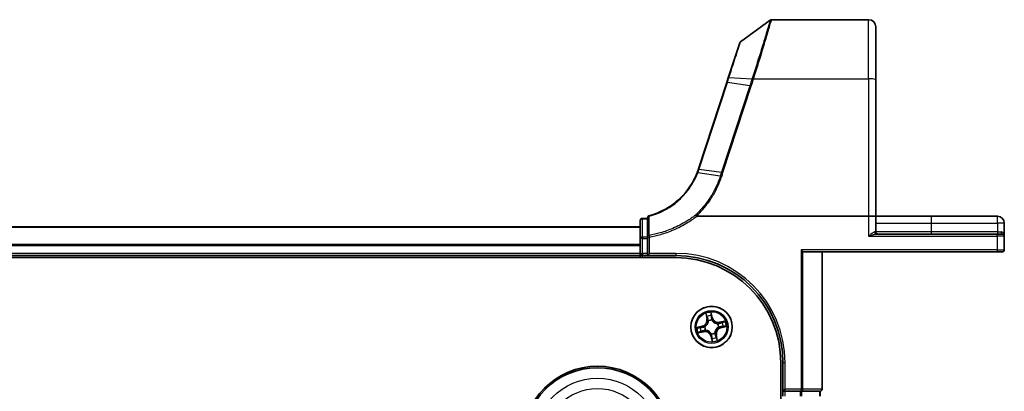
# Model space of a CAD drawing. Units: millimetres. Extents: x 7 to 9256, y 4 to 1830.
# Drawn here: x 1275 to 1413, y 519 to 571 of the extents above; entities that cross this region are included whole.
import ezdxf

# ---------------------------------------------------------------- set-up
doc = ezdxf.new("R2010")
doc.units = ezdxf.units.MM
doc.header["$LTSCALE"] = 0.5
doc.layers.add('Visible (ISO)', color=7, linetype='Continuous', lineweight=35)
doc.layers.add('Visible Narrow (ISO)', color=7, linetype='Continuous', lineweight=25)

msp = doc.modelspace()

# ---------------------------------------------------------------- linework, layer by layer
at = {"layer": 'Visible (ISO)'}
for p, q in [((1376.22126, 567.8563), (1380.39013, 570.87839)), ((1380.56621, 570.9355), (1394.16891, 570.9355)), ((1395.16891, 569.9355), (1395.16891, 562.49833)), ((1376.11222, 567.70672), (1374.50725, 562.80265)), ((1374.50725, 562.80265), (1374.2887, 562.13485)), ((1374.2887, 562.13485), (1370.33282, 550.04746)), ((1395.16891, 543.4355), (1395.16891, 562.49833)), ((1370.09142, 543.4355), (1394.16891, 543.4355)), ((1394.16891, 543.4355), (1395.16891, 543.4355)), ((1395.16891, 541.2355), (1395.16891, 543.4355)), ((1402.91891, 543.4355), (1395.16891, 543.4355)), ((1412.21891, 543.4355), (1402.91891, 543.4355)), ((1362.16891, 542.8355), (1362.16891, 540.29896)), ((1363.16891, 543.1355), (1362.46891, 543.1355)), ((1363.16891, 543.20194), (1363.16891, 540.52141)), ((1413.16891, 540.6355), (1413.16891, 542.4855)), ((1362.16891, 541.9355), (982.16891, 541.9355)), ((1412.16891, 540.9355), (1395.26436, 540.9355)), ((1412.16891, 540.9355), (1412.86891, 540.9355)), ((1362.16891, 540.29896), (1362.16891, 538.2355)), ((1363.16891, 540.52141), (1363.16891, 540.29896)), ((1363.16891, 538.2355), (1363.16891, 540.29896)), ((1413.16891, 538.7355), (1413.16891, 540.6355)), ((982.16891, 537.9355), (1362.16891, 537.9355)), ((1362.16891, 538.2355), (1362.16891, 537.9355)), ((1362.16891, 537.9355), (1362.16891, 537.6355)), ((1362.46891, 537.9355), (1363.16891, 537.9355)), ((1363.16891, 537.9355), (1363.46891, 538.2355)), ((1363.16891, 538.2355), (1363.16891, 537.9355)), ((1363.16891, 537.9355), (1367.16891, 537.9355)), ((1384.95877, 538.50675), (1384.73002, 538.7355)), ((1385.12346, 538.4355), (1412.16891, 538.4355)), ((1387.66891, 519.2355), (1387.66891, 538.4355)), ((1412.86891, 538.4355), (1412.16891, 538.4355)), ((977.16891, 537.6355), (1367.16891, 537.6355)), ((1381.86891, 522.9355), (1381.86891, 132.9355)), ((1382.16891, 522.9355), (1382.16891, 518.9355)), ((1382.16891, 518.9355), (1382.46891, 519.2355)), ((1382.16891, 518.9355), (1382.46891, 518.9355)), ((1382.16891, 518.9355), (1382.16891, 518.2355)), ((1384.59113, 518.9355), (1382.46891, 518.9355)), ((1384.59113, 518.9355), (1384.73002, 518.9355)), ((1384.73002, 518.9355), (1384.81988, 518.9355)), ((1387.29766, 518.9355), (1384.81988, 518.9355)), ((1387.29766, 518.9355), (1387.36891, 518.9355)), ((1387.36891, 518.2355), (1387.36891, 518.9355))]:
    msp.add_line(p, q, dxfattribs=at)
for centre, radius in [((1372.16891, 527.9355), 2.9), ((1356.16891, 511.9355), 10.5), ((1356.16891, 511.9355), 10.3)]:
    msp.add_circle(centre, radius, dxfattribs=at)
for centre, radius, start, end in [((1380.56621, 570.6355), 0.3, 90, 125.9390699), ((1394.16891, 569.9355), 1, 0, 90), ((1376.39734, 567.6134), 0.3, 125.9390699, 161.8781398), ((1360.82885, 553.15785), 10, 341.7682167, 341.8781398), ((1363.46891, 543.20194), 0.3, 104.8515883, 180), ((1412.21891, 542.4855), 0.95, 0, 90), ((1362.46891, 542.8355), 0.3, 90, 180), ((1395.46891, 541.2355), 0.3, 180, 270), ((1412.86891, 540.6355), 0.3, 0, 90), ((1362.46891, 538.2355), 0.3, 180, 270), ((1367.16891, 522.9355), 15, 0, 90), ((1412.86891, 538.7355), 0.3, 270, 0), ((1367.16891, 522.9355), 14.7, 0, 90), ((1387.36891, 519.2355), 0.3, 270, 0)]:
    msp.add_arc(centre, radius, start, end, dxfattribs=at)
msp.add_ellipse((1385.12346, 538.7355), major_axis=(0, 0.3), ratio=0.848484848, start_param=2.437978871, end_param=3.141592654, dxfattribs=at)
for points, knots in [([(1370.14378, 549.52026), (1369.79301, 548.62203), (1369.31106, 547.77374), (1368.31393, 546.49438), (1367.86028, 546.01715), (1367.36355, 545.58833), (1366.8781, 545.16924), (1366.35147, 544.79637), (1365.04117, 544.04705), (1364.23164, 543.71457), (1363.39202, 543.49192)], [0.0000048557, 0.0000048557, 0.0000048557, 0.0000048557, 0.3019543477, 0.3019543477, 0.5061329562, 0.5061329562, 0.5061329562, 0.7056758219, 0.7056758219, 0.9743996409, 0.9743996409, 0.9743996409, 0.9743996409]), ([(1370.32684, 550.02923), (1370.29864, 549.94364), (1370.26929, 549.85842), (1370.20827, 549.68874), (1370.17659, 549.60428), (1370.14378, 549.52026)], [0, 0, 0, 0, 0.02822662229, 0.02822662229, 0.05647258018, 0.05647258018, 0.05647258018, 0.05647258018]), ([(1369.92008, 543.58924), (1369.92023, 543.58908), (1369.92039, 543.58892), (1369.93712, 543.57171), (1369.95649, 543.55096), (1369.99914, 543.50381), (1370.02212, 543.47774), (1370.04555, 543.45054)], [-0.00010071786, -0.00010071786, -0.00010071786, -0.00010071786, 0, 0, 0.01077443272, 0.01077443272, 0.02164164058, 0.02164164058, 0.02164164058, 0.02164164058]), ([(1370.09142, 543.4355), (1370.08225, 543.4355), (1370.07238, 543.43638), (1370.05848, 543.4409), (1370.05355, 543.44331), (1370.04799, 543.44793), (1370.04671, 543.44919), (1370.04555, 543.45054)], [0, 0, 0, 0, 0.002752157087, 0.002752157087, 0.004382901799, 0.004382901799, 0.004930362517, 0.004930362517, 0.004930362517, 0.004930362517])]:
    msp.add_open_spline(points, degree=3, knots=knots, dxfattribs=at)
at = {"layer": 'Visible Narrow (ISO)'}
for p, q in [((1394.16891, 562.67198), (1394.16891, 570.9355)), ((1374.6001, 562.82706), (1377.84305, 562.67596)), ((1370.42157, 550.0543), (1374.37744, 562.14168)), ((1377.52278, 561.68699), (1373.56077, 549.58083)), ((1373.75714, 549.53277), (1377.71916, 561.63893)), ((1377.52278, 561.68699), (1374.37744, 562.14168)), ((1378.05483, 562.67198), (1394.16891, 562.67198)), ((1394.16891, 562.67198), (1394.16891, 543.4355)), ((1373.39122, 549.06252), (1370.23096, 549.52183)), ((1370.4154, 550.03552), (1373.56077, 549.58083)), ((1394.16891, 543.4355), (1394.16891, 540.6355)), ((1402.91891, 543.4355), (1402.91891, 542.4855)), ((1412.21891, 542.4855), (1412.21891, 543.4355)), ((1362.46891, 543.1355), (1362.46891, 543.06172)), ((1362.46891, 540.52518), (1362.46891, 543.06172)), ((1362.46891, 543.06172), (1363.16891, 543.06172)), ((1395.16891, 542.4855), (1402.91891, 542.4855)), ((1402.91891, 542.4855), (1402.91891, 541.2355)), ((1402.91891, 542.4855), (1412.21891, 542.4855)), ((1412.21891, 542.4855), (1412.21891, 541.2355)), ((1413.16891, 542.4855), (1412.21891, 542.4855)), ((982.16891, 541.88914), (1362.16891, 541.88914)), ((1363.42899, 540.74746), (1363.46891, 540.52141)), ((1395.01156, 541.2355), (1395.16891, 541.2355)), ((1402.91891, 541.2355), (1395.16891, 541.2355)), ((1402.91891, 541.2355), (1402.91891, 540.9355)), ((1412.21891, 541.2355), (1402.91891, 541.2355)), ((1412.16891, 540.6355), (1412.16891, 540.9355)), ((1412.21891, 541.2355), (1412.21891, 540.9355)), ((1412.21891, 541.2355), (1412.71291, 541.2355)), ((1362.16891, 539.49547), (982.16891, 539.49547)), ((982.16891, 539.34183), (1362.16891, 539.34183)), ((1362.46891, 540.29896), (1362.16891, 540.29896)), ((1362.46891, 540.52518), (1362.46891, 540.29896)), ((1363.16891, 540.52518), (1362.46891, 540.52518)), ((1362.46891, 538.2355), (1362.46891, 540.29896)), ((1362.46891, 540.29896), (1363.16891, 540.29896)), ((1363.16891, 540.52141), (1363.46891, 540.52141)), ((1363.46891, 538.2355), (1363.46891, 540.52141)), ((1394.16891, 540.6355), (1412.16891, 540.6355)), ((1412.16891, 540.6355), (1412.16891, 538.7355)), ((1413.16891, 540.6355), (1412.16891, 540.6355)), ((1362.16891, 538.2355), (982.16891, 538.2355)), ((1362.16891, 538.2355), (1362.46891, 538.2355)), ((1362.46891, 538.2355), (1362.46891, 537.9355)), ((1363.16891, 538.2355), (1362.46891, 538.2355)), ((1362.46891, 537.6355), (1362.46891, 537.9355)), ((1367.16891, 538.2355), (1363.46891, 538.2355)), ((1367.16891, 538.2355), (1367.16891, 537.9355)), ((1384.73002, 538.7355), (1384.73002, 519.2355)), ((1412.16891, 538.7355), (1384.73002, 538.7355)), ((1384.95877, 519.2355), (1384.95877, 538.50675)), ((1387.59766, 538.4355), (1387.59766, 519.2355)), ((1412.16891, 538.7355), (1412.16891, 538.4355)), ((1412.16891, 538.7355), (1413.16891, 538.7355)), ((1371.33921, 529.82109), (1371.49898, 529.05799)), ((1372.28692, 529.23737), (1372.10062, 529.99443)), ((1372.12143, 529.7014), (1372.23855, 529.22547)), ((1371.54773, 529.0682), (1371.44729, 529.54793)), ((1371.54773, 529.0682), (1371.49898, 529.05799)), ((1371.54773, 529.0682), (1371.61883, 529.08309)), ((1371.73043, 528.77542), (1371.72056, 528.79431)), ((1372.23855, 529.22547), (1372.16802, 529.20811)), ((1372.20131, 528.90376), (1372.2006, 528.88245)), ((1372.23855, 529.22547), (1372.28692, 529.23737)), ((1373.00883, 528.37398), (1373.02772, 528.38385)), ((1374.0545, 528.7652), (1373.2914, 528.60543)), ((1373.30161, 528.55668), (1373.2914, 528.60543)), ((1373.30161, 528.55668), (1373.78134, 528.65712)), ((1373.30161, 528.55668), (1373.3165, 528.48558)), ((1370.86704, 528.05351), (1370.10998, 527.86721)), ((1370.28332, 527.1058), (1371.04642, 527.26557)), ((1370.40301, 527.88802), (1370.87894, 528.00514)), ((1371.03621, 527.31432), (1370.55648, 527.21388)), ((1370.87894, 528.00514), (1370.86704, 528.05351)), ((1370.87894, 528.00514), (1370.8963, 527.93461)), ((1371.03621, 527.31432), (1371.02132, 527.38542)), ((1371.03621, 527.31432), (1371.04642, 527.26557)), ((1371.20065, 527.9679), (1371.22196, 527.96719)), ((1371.329, 527.49702), (1371.3101, 527.48715)), ((1372.13651, 526.96724), (1372.13722, 526.98855)), ((1372.60739, 527.09559), (1372.61726, 527.07669)), ((1373.13717, 527.9031), (1373.11586, 527.90381)), ((1373.45888, 527.86586), (1373.44152, 527.9364)), ((1373.93481, 527.98298), (1373.45888, 527.86586)), ((1373.45888, 527.86586), (1373.47078, 527.81749)), ((1373.47078, 527.81749), (1374.22784, 528.00379)), ((1372.09927, 526.64553), (1372.0509, 526.63363)), ((1372.0509, 526.63363), (1372.2372, 525.87657)), ((1372.09927, 526.64553), (1372.1698, 526.66289)), ((1372.21639, 526.1696), (1372.09927, 526.64553)), ((1372.79009, 526.8028), (1372.71899, 526.78791)), ((1372.79009, 526.8028), (1372.83884, 526.81301)), ((1372.79009, 526.8028), (1372.89053, 526.32307)), ((1372.99861, 526.04991), (1372.83884, 526.81301)), ((1382.46891, 522.9355), (1382.16891, 522.9355)), ((1382.46891, 519.2355), (1382.46891, 522.9355)), ((1384.73002, 519.2355), (1382.46891, 519.2355)), ((1382.46891, 518.2355), (1382.46891, 518.9355)), ((1384.59113, 518.9355), (1384.59113, 518.2355)), ((1384.95877, 519.2355), (1384.73002, 519.2355)), ((1384.73002, 518.9355), (1384.73002, 519.2355)), ((1384.81988, 518.2355), (1384.81988, 518.9355)), ((1387.59766, 519.2355), (1384.95877, 519.2355)), ((1387.29766, 518.9355), (1387.29766, 518.2355)), ((1387.59766, 519.2355), (1387.66891, 519.2355))]:
    msp.add_line(p, q, dxfattribs=at)
for centre, radius in [((1372.16891, 527.9355), 2.86769), ((1372.16891, 527.9355), 2.30915), ((1372.16891, 527.9355), 2.14146), ((1356.16891, 511.9355), 8.82069), ((1356.16891, 511.9355), 7.38395)]:
    msp.add_circle(centre, radius, dxfattribs=at)
for centre, radius, start, end in [((1360.63248, 553.258), 10.3, 341.7682167, 341.8781398), ((1367.16891, 522.9355), 15.3, 0, 90), ((1372.16891, 527.9355), 2.06006, 91.8997513, 113.7505879), ((1370.66292, 528.88295), 0.85418, 283.8251696, 11.8251696), ((1370.66292, 528.88295), 0.90399, 283.8251696, 11.8251696), ((1372.16891, 527.9355), 1.61218, 92.5176487, 113.1326904), ((1372.16891, 527.9355), 0.9688, 88.0832136, 117.5671255), ((1372.16891, 527.9355), 0.94748, 88.0832136, 117.5671255), ((1373.11636, 529.44149), 0.90399, 193.8251696, 281.8251696), ((1373.11636, 529.44149), 0.85418, 193.8251696, 281.8251696), ((1372.16891, 527.9355), 0.94748, 358.0832136, 27.5671255), ((1372.16891, 527.9355), 0.9688, 358.0832136, 27.5671255), ((1372.16891, 527.9355), 1.61218, 2.5176487, 23.1326904), ((1372.16891, 527.9355), 2.06006, 1.8997513, 23.7505879), ((1372.16891, 527.9355), 2.06006, 181.8997513, 203.7505879), ((1372.16891, 527.9355), 1.61218, 182.5176487, 203.1326904), ((1371.22146, 526.42951), 0.90399, 13.8251696, 101.8251696), ((1371.22146, 526.42951), 0.85418, 13.8251696, 101.8251696), ((1372.16891, 527.9355), 0.9688, 178.0832136, 207.5671255), ((1372.16891, 527.9355), 0.94748, 178.0832136, 207.5671255), ((1372.16891, 527.9355), 0.9688, 268.0832136, 297.5671255), ((1372.16891, 527.9355), 0.94748, 268.0832136, 297.5671255), ((1373.6749, 526.98805), 0.90399, 103.8251696, 191.8251696), ((1373.6749, 526.98805), 0.85418, 103.8251696, 191.8251696), ((1372.16891, 527.9355), 2.06006, 271.8997513, 293.7505879), ((1372.16891, 527.9355), 1.61218, 272.5176487, 293.1326904)]:
    msp.add_arc(centre, radius, start, end, dxfattribs=at)
for centre, major_axis, ratio, start_param, end_param in [((1374.79237, 562.70934), (-0.28512, 0.09331), 0.254459984, 5.532425585, 6.283185307), ((1378.05483, 562.61989), (0.28518, -0.09311), 0.165313027, 1.624717467, 2.388911289), ((1374.57382, 562.04154), (-0.28512, 0.09331), 0.165275979, 5.524805974, 6.283185307), ((1377.71916, 561.58684), (-0.28512, 0.09331), 0.165275979, 4.766426642, 5.524805974), ((1378.0408, 562.5766), (-0.28557, 0.09191), 0.16553164, 4.765616781, 5.529144972), ((1394.16891, 562.49833), (1, 0), 0.173648178, 0, 1.570796327), ((1370.61178, 549.93538), (-0.28494, 0.09386), 0.16330492, 5.525121169, 6.283185307), ((1370.61794, 549.95415), (-0.28512, 0.09331), 0.165275979, 5.524805974, 6.283185307), ((1373.75714, 549.48068), (-0.28512, 0.09331), 0.165275979, 4.766426642, 5.524805974), ((1363.46891, 543.20194), (-0.3, 0), 0.757126897, 4.879868832, 6.283185307), ((1363.46891, 543.20194), (-0.07689, 0.28998), 0.046863729, 5.582376878, 6.283185307), ((1362.46891, 542.8355), (-0.3, 0), 0.754081596, 4.71238898, 6.283185307), ((1363.46891, 540.52141), (-0.3, 0), 0.760258117, 4.845868289, 6.283185307), ((1395.26436, 541.2355), (0, -0.3), 0.842650088, 4.71238898, 6.283185307), ((1412.86891, 541.2355), (0, -0.3), 0.52, 4.71238898, 6.283185307), ((1362.46891, 540.29896), (-0.3, 0), 0.754081596, 4.71238898, 6.283185307), ((1372.07307, 529.6895), (0.04916, 0.00914), 0.548506655, 0.104424734, 1.499606902), ((1371.49604, 529.55814), (-0.04827, -0.01304), 0.548506655, 4.783578405, 6.178760573), ((1371.55314, 529.37686), (-0.04637, -0.01871), 0.895740182, 4.730442692, 6.085865813), ((1371.66758, 529.09329), (-0.04637, -0.01871), 0.895720538, 4.734837657, 6.085883608), ((1371.74129, 528.75461), (-0.04996, -0.00209), 0.876846415, 5.103283132, 6.100893958), ((1371.74129, 528.75461), (-0.04984, 0.00395), 0.410701226, 4.964497834, 6.187449516), ((1372.10006, 529.50137), (0.0499, 0.0032), 0.895740182, 0.197319494, 1.552742616), ((1372.11965, 529.19621), (0.0499, 0.0032), 0.895720538, 0.197301699, 1.54834765), ((1372.19982, 528.85899), (0.04322, 0.02514), 0.410701227, 0.095735791, 1.318687473), ((1372.19982, 528.85899), (0.04594, 0.01974), 0.876846413, 0.18229136, 1.179902186), ((1372.98802, 528.36312), (-0.00209, 0.04996), 0.876846415, 5.103283132, 6.100893958), ((1372.98802, 528.36312), (0.00395, 0.04984), 0.410701226, 4.964497834, 6.187449516), ((1373.3267, 528.43683), (-0.01871, 0.04637), 0.895720538, 4.734837657, 6.085883608), ((1373.61027, 528.55127), (-0.01871, 0.04637), 0.895740182, 4.730442692, 6.085865813), ((1373.79155, 528.60837), (-0.01304, 0.04827), 0.548506655, 4.783578405, 6.178760573), ((1370.41491, 527.83966), (-0.00914, 0.04916), 0.548506655, 0.104424734, 1.499606902), ((1370.54627, 527.26263), (0.01304, -0.04827), 0.548506655, 4.783578405, 6.178760573), ((1370.60304, 527.86665), (-0.0032, 0.0499), 0.895740182, 0.197319494, 1.552742616), ((1370.72755, 527.31973), (0.01871, -0.04637), 0.895740182, 4.730442692, 6.085865813), ((1370.9082, 527.88624), (-0.0032, 0.0499), 0.895720538, 0.197301699, 1.54834765), ((1371.01112, 527.43417), (0.01871, -0.04637), 0.895720538, 4.734837657, 6.085883608), ((1371.24542, 527.96641), (-0.01974, 0.04594), 0.876846413, 0.18229136, 1.179902186), ((1371.24542, 527.96641), (-0.02514, 0.04322), 0.410701227, 0.095735791, 1.318687473), ((1371.3498, 527.50788), (0.00209, -0.04996), 0.876846415, 5.103283132, 6.100893958), ((1371.3498, 527.50788), (-0.00395, -0.04984), 0.410701226, 4.964497834, 6.187449516), ((1372.138, 527.01201), (-0.04322, -0.02514), 0.410701227, 0.095735791, 1.318687473), ((1372.138, 527.01201), (-0.04594, -0.01974), 0.876846413, 0.18229136, 1.179902186), ((1372.59653, 527.11639), (0.04984, -0.00395), 0.410701226, 4.964497834, 6.187449516), ((1372.59653, 527.11639), (0.04996, 0.00209), 0.876846415, 5.103283132, 6.100893958), ((1373.0924, 527.90459), (0.02514, -0.04322), 0.410701227, 0.095735791, 1.318687473), ((1373.0924, 527.90459), (0.01974, -0.04594), 0.876846413, 0.18229136, 1.179902186), ((1373.42962, 527.98476), (0.0032, -0.0499), 0.895720538, 0.197301699, 1.54834765), ((1373.73478, 528.00435), (0.0032, -0.0499), 0.895740182, 0.197319494, 1.552742616), ((1373.92291, 528.03134), (0.00914, -0.04916), 0.548506655, 0.104424734, 1.499606902), ((1372.21817, 526.67479), (-0.0499, -0.0032), 0.895720538, 0.197301699, 1.54834765), ((1372.23776, 526.36963), (-0.0499, -0.0032), 0.895740182, 0.197319494, 1.552742616), ((1372.26475, 526.1815), (-0.04916, -0.00914), 0.548506655, 0.104424734, 1.499606902), ((1372.67024, 526.77771), (0.04637, 0.01871), 0.895720538, 4.734837657, 6.085883608), ((1372.78468, 526.49414), (0.04637, 0.01871), 0.895740182, 4.730442692, 6.085865813), ((1372.84178, 526.31286), (0.04827, 0.01304), 0.548506655, 4.783578405, 6.178760573), ((1384.73002, 519.2355), (0, -0.3), 0.762509135, 0, 1.570796327), ((1387.36891, 519.2355), (0, -0.3), 0.762509135, 0, 1.570796327)]:
    msp.add_ellipse(centre, major_axis=major_axis, ratio=ratio, start_param=start_param, end_param=end_param, dxfattribs=at)
for points, knots in [([(1380.39013, 570.87839), (1380.39013, 570.87839), (1380.34935, 570.74139), (1380.14191, 570.0485), (1379.9137, 569.28821), (1379.31999, 567.34713), (1378.96385, 566.19634), (1378.34171, 564.22807), (1378.10312, 563.48096), (1377.85721, 562.72007)], [-1.383397457, -1.383397457, -1.383397457, -1.383397457, -1.104721422, -1.104721422, -0.658839765, -0.658839765, -0.238924673, -0.238924673, 0, 0, 0, 0]), ([(1378.05483, 562.67198), (1378.29861, 563.44174), (1378.53517, 564.19798), (1379.15208, 566.19098), (1379.50526, 567.35697), (1380.09394, 569.32391), (1380.32017, 570.09446), (1380.52579, 570.79666), (1380.56621, 570.9355), (1380.56621, 570.9355)], [0, 0, 0, 0, 0.238924673, 0.238924673, 0.658839765, 0.658839765, 1.104721422, 1.104721422, 1.383397457, 1.383397457, 1.383397457, 1.383397457]), ([(1374.6001, 562.82706), (1374.92563, 563.83679), (1375.23272, 564.78925), (1375.68845, 566.20297), (1375.857, 566.7259), (1376.07687, 567.40815), (1376.14617, 567.62324), (1376.20901, 567.81827), (1376.22126, 567.8563), (1376.22126, 567.8563)], [-0.8781738245, -0.8781738245, -0.8781738245, -0.8781738245, -0.5573925346, -0.5573925346, -0.3096625192, -0.3096625192, -0.1191009689, -0.1191009689, 0, 0, 0, 0]), ([(1374.37744, 562.14168), (1374.4152, 562.25706), (1374.45269, 562.37203), (1374.52694, 562.60057), (1374.5637, 562.71416), (1374.6001, 562.82706)], [-0.0718933136, -0.0718933136, -0.0718933136, -0.0718933136, -0.03590405044, -0.03590405044, 0, 0, 0, 0]), ([(1377.85721, 562.72007), (1377.85483, 562.71273), (1377.85247, 562.70538), (1377.84775, 562.69067), (1377.8454, 562.68332), (1377.84305, 562.67596)], [-0.004614373462, -0.004614373462, -0.004614373462, -0.004614373462, -0.002307187016, -0.002307187016, -0.00000000057, -0.00000000057, -0.00000000057, -0.00000000057]), ([(1377.84305, 562.67596), (1377.79024, 562.51074), (1377.73701, 562.34557), (1377.63019, 562.01591), (1377.5766, 561.85142), (1377.52278, 561.68699)], [-0.105523944, -0.105523944, -0.105523944, -0.105523944, -0.052662927, -0.052662927, 0, 0, 0, 0]), ([(1377.71916, 561.63893), (1377.77301, 561.80348), (1377.82673, 561.96806), (1377.934, 562.29796), (1377.98756, 562.46328), (1378.0408, 562.62869)], [0, 0, 0, 0, 0.052662927, 0.052662927, 0.105523944, 0.105523944, 0.105523944, 0.105523944]), ([(1378.0408, 562.62869), (1378.04312, 562.63591), (1378.04545, 562.64313), (1378.05013, 562.65756), (1378.05248, 562.66477), (1378.05483, 562.67198)], [0.00000000057, 0.00000000057, 0.00000000057, 0.00000000057, 0.002307187016, 0.002307187016, 0.004614373462, 0.004614373462, 0.004614373462, 0.004614373462]), ([(1363.4189, 543.4259), (1364.26722, 543.65131), (1365.08495, 543.98789), (1366.40801, 544.74619), (1366.93961, 545.12348), (1367.42943, 545.5474), (1367.93063, 545.98117), (1368.38814, 546.4638), (1369.3932, 547.75724), (1369.87841, 548.61453), (1370.23097, 549.52183)], [-0.9743996405, -0.9743996405, -0.9743996405, -0.9743996405, -0.7056758219, -0.7056758219, -0.5061329562, -0.5061329562, -0.5061329562, -0.3019543477, -0.3019543477, 0, 0, 0, 0]), ([(1373.39122, 549.06252), (1373.21799, 548.53283), (1373.01087, 548.01385), (1372.53189, 547.00559), (1372.26004, 546.51632), (1371.95788, 546.0459), (1371.49351, 545.32295), (1370.95739, 544.64455), (1370.21631, 543.87571), (1370.06988, 543.73074), (1369.92008, 543.58924)], [-1.4431783492, -1.4431783492, -1.4431783492, -1.4431783492, -1.2710338106, -1.2710338106, -1.098889272, -1.098889272, -1.098889272, -0.8343347466, -0.8343347466, -0.7711339153, -0.7711339153, -0.7711339153, -0.7711339153]), ([(1370.04555, 543.45054), (1370.20172, 543.59746), (1370.35432, 543.74808), (1371.11091, 544.53159), (1371.65585, 545.21969), (1372.12808, 545.95312), (1372.43537, 546.43036), (1372.71194, 546.92679), (1373.19949, 547.94994), (1373.41045, 548.47664), (1373.58705, 549.01429)], [0.7695456836, 0.7695456836, 0.7695456836, 0.7695456836, 0.8343347466, 0.8343347466, 1.098889272, 1.098889272, 1.098889272, 1.2710338106, 1.2710338106, 1.4431746627, 1.4431746627, 1.4431746627, 1.4431746627]), ([(1370.14378, 549.52026), (1370.14489, 549.52309), (1370.14764, 549.52528), (1370.15634, 549.52831), (1370.16229, 549.52914), (1370.17716, 549.52941), (1370.18609, 549.52884), (1370.20663, 549.52635), (1370.21823, 549.52442), (1370.23096, 549.52183)], [0, 0, 0, 0, 0.25, 0.25, 0.5, 0.5, 0.75, 0.75, 1, 1, 1, 1]), ([(1370.23096, 549.52183), (1370.26397, 549.60663), (1370.29586, 549.69189), (1370.35735, 549.86314), (1370.38695, 549.94914), (1370.4154, 550.03552)], [-0.05647743582, -0.05647743582, -0.05647743582, -0.05647743582, -0.02822662229, -0.02822662229, 0, 0, 0, 0]), ([(1373.56077, 549.58083), (1373.53249, 549.49443), (1373.50423, 549.40804), (1373.44771, 549.23528), (1373.41946, 549.1489), (1373.39122, 549.06252)], [-0.0553308101, -0.0553308101, -0.0553308101, -0.0553308101, -0.02766540505, -0.02766540505, 0, 0, 0, 0]), ([(1373.39122, 549.06252), (1373.4043, 549.0606), (1373.41855, 549.05808), (1373.44889, 549.05194), (1373.46498, 549.04831), (1373.49841, 549.04008), (1373.51575, 549.03548), (1373.55108, 549.02545), (1373.56906, 549.02003), (1373.58705, 549.01429)], [0, 0, 0, 0, 0.25, 0.25, 0.5, 0.5, 0.75, 0.75, 1, 1, 1, 1]), ([(1373.58705, 549.01429), (1373.61546, 549.10068), (1373.64384, 549.18708), (1373.70053, 549.3599), (1373.72885, 549.44633), (1373.75714, 549.53277)], [0.00000368653, 0.00000368653, 0.00000368653, 0.00000368653, 0.02766540505, 0.02766540505, 0.0553308101, 0.0553308101, 0.0553308101, 0.0553308101]), ([(1363.42899, 540.74746), (1363.42763, 541.19283), (1363.42613, 541.63862), (1363.42281, 542.53133), (1363.42097, 542.97825), (1363.4189, 543.4259)], [-0.4115852358, -0.4115852358, -0.4115852358, -0.4115852358, -0.2057926179, -0.2057926179, 0, 0, 0, 0]), ([(1369.92008, 543.58924), (1369.52082, 543.28591), (1369.10653, 543.00241), (1368.0573, 542.35863), (1367.40777, 542.02221), (1366.73733, 541.73465), (1366.16381, 541.48866), (1365.57499, 541.27841), (1364.46671, 540.95905), (1363.95028, 540.83942), (1363.42899, 540.74746)], [-0.7549651891, -0.7549651891, -0.7549651891, -0.7549651891, -0.6022970972, -0.6022970972, -0.3801202829, -0.3801202829, -0.3801202829, -0.1900601415, -0.1900601415, -0.0288211969, -0.0288211969, -0.0288211969, -0.0288211969]), ([(1363.46891, 540.52141), (1363.99818, 540.61489), (1364.52249, 540.73649), (1365.64762, 541.06111), (1366.24533, 541.2748), (1366.82745, 541.5248), (1367.50794, 541.81705), (1368.16712, 542.15893), (1369.24402, 542.82061), (1369.67585, 543.11744), (1370.09142, 543.4355)], [0.0288211969, 0.0288211969, 0.0288211969, 0.0288211969, 0.1900601415, 0.1900601415, 0.3801202829, 0.3801202829, 0.3801202829, 0.6022970972, 0.6022970972, 0.759291619, 0.759291619, 0.759291619, 0.759291619]), ([(1395.01156, 541.2355), (1394.98847, 541.2355), (1394.96292, 541.22995), (1394.90829, 541.21046), (1394.8789, 541.19633), (1394.79953, 541.1517), (1394.7481, 541.11685), (1394.62746, 541.02786), (1394.55685, 540.97072), (1394.38211, 540.82389), (1394.275, 540.72919), (1394.16891, 540.6355)], [0, 0, 0, 0, 0.0167206709, 0.0167206709, 0.033705168, 0.033705168, 0.0606693024, 0.0606693024, 0.0949297913, 0.0949297913, 0.1449480577, 0.1449480577, 0.1449480577, 0.1449480577]), ([(1394.16891, 540.6355), (1394.30682, 540.68235), (1394.44607, 540.7297), (1394.67323, 540.80311), (1394.76503, 540.83168), (1394.92186, 540.87617), (1394.98871, 540.8936), (1395.0919, 540.91592), (1395.13011, 540.92298), (1395.20112, 540.93272), (1395.23434, 540.9355), (1395.26436, 540.9355)], [-0.1449480577, -0.1449480577, -0.1449480577, -0.1449480577, -0.0949297913, -0.0949297913, -0.0606693024, -0.0606693024, -0.033705168, -0.033705168, -0.0167206709, -0.0167206709, 0, 0, 0, 0]), ([(1413.16891, 540.6355), (1413.16891, 540.67202), (1413.16638, 540.70863), (1413.14922, 540.83036), (1413.12306, 540.91395), (1413.04873, 541.04775), (1413.00713, 541.10098), (1412.91493, 541.17699), (1412.86866, 541.20379), (1412.78399, 541.2298), (1412.7492, 541.2355), (1412.71291, 541.2355)], [-0.0005546047, -0.0005546047, -0.0005546047, -0.0005546047, 0.0186809879, 0.0186809879, 0.0640284464, 0.0640284464, 0.0989111069, 0.0989111069, 0.1257439226, 0.1257439226, 0.1425144325, 0.1425144325, 0.1425144325, 0.1425144325]), ([(1371.48547, 529.58362), (1371.48176, 529.59822), (1371.47628, 529.61286), (1371.45889, 529.65089), (1371.44525, 529.67406), (1371.41679, 529.71751), (1371.40225, 529.73783), (1371.37152, 529.7792), (1371.35529, 529.80023), (1371.33921, 529.82109)], [0, 0, 0, 0, 0.00593403848, 0.00593403848, 0.01542850005, 0.01542850005, 0.02374498793, 0.02374498793, 0.03239430317, 0.03239430317, 0.03239430317, 0.03239430317]), ([(1371.33921, 529.82109), (1371.35045, 529.79666), (1371.36178, 529.77203), (1371.38341, 529.72372), (1371.39373, 529.70007), (1371.41438, 529.64985), (1371.42457, 529.62327), (1371.43866, 529.58035), (1371.44344, 529.56399), (1371.44729, 529.54793)], [-0.03239430317, -0.03239430317, -0.03239430317, -0.03239430317, -0.02374498793, -0.02374498793, -0.01542850005, -0.01542850005, -0.00593403848, -0.00593403848, 0, 0, 0, 0]), ([(1372.10062, 529.99443), (1372.09396, 529.96303), (1372.0872, 529.93131), (1372.07409, 529.86007), (1372.06829, 529.82108), (1372.06628, 529.76051), (1372.06735, 529.73797), (1372.07156, 529.71704)], [-0.00033832945, -0.00033832945, -0.00033832945, -0.00033832945, 0.0102009359, 0.0102009359, 0.02365018994, 0.02365018994, 0.03205597372, 0.03205597372, 0.03205597372, 0.03205597372]), ([(1372.07156, 529.71704), (1372.07878, 529.68121), (1372.08476, 529.64834), (1372.09378, 529.59054), (1372.09678, 529.56573), (1372.09809, 529.54612)], [-0.02898284593, -0.02898284593, -0.02898284593, -0.02898284593, -0.01458506341, -0.01458506341, 0, 0, 0, 0]), ([(1372.12143, 529.7014), (1372.1165, 529.72428), (1372.11299, 529.7485), (1372.10611, 529.81301), (1372.10406, 529.85399), (1372.1017, 529.92857), (1372.10116, 529.96166), (1372.10062, 529.99443)], [-0.03205597372, -0.03205597372, -0.03205597372, -0.03205597372, -0.02365018994, -0.02365018994, -0.0102009359, -0.0102009359, 0.00033832945, 0.00033832945, 0.00033832945, 0.00033832945]), ([(1372.14843, 529.51328), (1372.14704, 529.53485), (1372.14398, 529.56215), (1372.13483, 529.62577), (1372.12877, 529.66195), (1372.12143, 529.7014)], [0, 0, 0, 0, 0.01458506341, 0.01458506341, 0.02898284593, 0.02898284593, 0.02898284593, 0.02898284593]), ([(1371.69183, 528.76049), (1371.69061, 528.74471), (1371.68901, 528.72889), (1371.67687, 528.63255), (1371.65658, 528.55105), (1371.60392, 528.42114), (1371.57886, 528.37187), (1371.54949, 528.32519), (1371.52012, 528.27851), (1371.48656, 528.23459), (1371.39224, 528.13088), (1371.32756, 528.07731), (1371.24597, 528.02467), (1371.2324, 528.01638), (1371.2187, 528.00844)], [0.0738185488, 0.0738185488, 0.0738185488, 0.0738185488, 0.0792796113, 0.0792796113, 0.1070104848, 0.1070104848, 0.1243422808, 0.1243422808, 0.1243422808, 0.1416740768, 0.1416740768, 0.1694049504, 0.1694049504, 0.1748660128, 0.1748660128, 0.1748660128, 0.1748660128]), ([(1371.22196, 527.96719), (1371.2363, 527.97575), (1371.25052, 527.98472), (1371.33603, 528.04165), (1371.40391, 528.09985), (1371.50401, 528.21275), (1371.53996, 528.26058), (1371.57178, 528.31116), (1371.60361, 528.36175), (1371.63116, 528.41486), (1371.68961, 528.55397), (1371.71269, 528.64035), (1371.72699, 528.74208), (1371.72892, 528.75877), (1371.73043, 528.77542)], [-0.1748660129, -0.1748660129, -0.1748660129, -0.1748660129, -0.1694049504, -0.1694049504, -0.1416740768, -0.1416740768, -0.1243422808, -0.1243422808, -0.1243422808, -0.1070104848, -0.1070104848, -0.0792796113, -0.0792796113, -0.0738185488, -0.0738185488, -0.0738185488, -0.0738185488]), ([(1371.44729, 529.54793), (1371.45782, 529.50894), (1371.46809, 529.47349), (1371.48735, 529.41231), (1371.49635, 529.38657), (1371.50439, 529.36666)], [0, 0, 0, 0, 0.01449142296, 0.01449142296, 0.02898284593, 0.02898284593, 0.02898284593, 0.02898284593]), ([(1371.53555, 529.41805), (1371.52829, 529.43618), (1371.52031, 529.45966), (1371.50343, 529.51555), (1371.49454, 529.54796), (1371.48547, 529.58362)], [-0.02898284593, -0.02898284593, -0.02898284593, -0.02898284593, -0.01449142296, -0.01449142296, 0, 0, 0, 0]), ([(1371.50439, 529.36666), (1371.52346, 529.3194), (1371.54254, 529.27214), (1371.58068, 529.17761), (1371.59976, 529.13035), (1371.61883, 529.08309)], [0, 0, 0, 0, 0.03438992711, 0.03438992711, 0.06877985423, 0.06877985423, 0.06877985423, 0.06877985423]), ([(1371.64979, 529.1344), (1371.63075, 529.18168), (1371.61172, 529.22896), (1371.57364, 529.32351), (1371.55459, 529.37078), (1371.53555, 529.41805)], [-0.06877985423, -0.06877985423, -0.06877985423, -0.06877985423, -0.03438992711, -0.03438992711, 0, 0, 0, 0]), ([(1371.61883, 529.08309), (1371.64536, 529.01898), (1371.6653, 528.95205), (1371.68499, 528.84254), (1371.68976, 528.8023), (1371.69183, 528.76049)], [0, 0, 0, 0, 0.04912062725, 0.04912062725, 0.07646536039, 0.07646536039, 0.07646536039, 0.07646536039]), ([(1371.72056, 528.79431), (1371.71953, 528.83851), (1371.71544, 528.88095), (1371.69695, 528.99639), (1371.67697, 529.06686), (1371.64979, 529.1344)], [-0.07646536035, -0.07646536035, -0.07646536035, -0.07646536035, -0.04912062725, -0.04912062725, 0, 0, 0, 0]), ([(1372.09809, 529.54612), (1372.10139, 529.49526), (1372.10468, 529.4444), (1372.11128, 529.34269), (1372.11459, 529.29183), (1372.1179, 529.24096)], [-0.06877985423, -0.06877985423, -0.06877985423, -0.06877985423, -0.03438992711, -0.03438992711, 0, 0, 0, 0]), ([(1372.1179, 529.24096), (1372.12263, 529.16832), (1372.13512, 529.09615), (1372.16843, 528.98407), (1372.18311, 528.94404), (1372.20131, 528.90376)], [-0.09824125451, -0.09824125451, -0.09824125451, -0.09824125451, -0.04912062725, -0.04912062725, -0.02177589412, -0.02177589412, -0.02177589412, -0.02177589412]), ([(1372.16802, 529.20811), (1372.16475, 529.25898), (1372.16148, 529.30984), (1372.15495, 529.41156), (1372.15169, 529.46242), (1372.14843, 529.51328)], [0, 0, 0, 0, 0.03438992711, 0.03438992711, 0.06877985423, 0.06877985423, 0.06877985423, 0.06877985423]), ([(1372.24185, 528.88571), (1372.22562, 528.92429), (1372.21251, 528.96263), (1372.18285, 529.06988), (1372.17185, 529.13884), (1372.16802, 529.20811)], [0.02177589412, 0.02177589412, 0.02177589412, 0.02177589412, 0.04912062725, 0.04912062725, 0.09824125451, 0.09824125451, 0.09824125451, 0.09824125451]), ([(1372.2006, 528.88245), (1372.20916, 528.86811), (1372.21813, 528.85389), (1372.27506, 528.76838), (1372.33326, 528.7005), (1372.44616, 528.6004), (1372.49399, 528.56445), (1372.54457, 528.53263), (1372.59516, 528.5008), (1372.64827, 528.47325), (1372.78738, 528.4148), (1372.87376, 528.39172), (1372.97549, 528.37742), (1372.99218, 528.37549), (1373.00883, 528.37398)], [-0.1748660129, -0.1748660129, -0.1748660129, -0.1748660129, -0.1694049504, -0.1694049504, -0.1416740768, -0.1416740768, -0.1243422808, -0.1243422808, -0.1243422808, -0.1070104848, -0.1070104848, -0.0792796113, -0.0792796113, -0.0738185488, -0.0738185488, -0.0738185488, -0.0738185488]), ([(1372.9939, 528.41258), (1372.97812, 528.4138), (1372.96229, 528.4154), (1372.86596, 528.42754), (1372.78446, 528.44783), (1372.65455, 528.50049), (1372.60528, 528.52555), (1372.5586, 528.55492), (1372.51192, 528.58429), (1372.468, 528.61785), (1372.36429, 528.71217), (1372.31072, 528.77685), (1372.25808, 528.85844), (1372.24979, 528.87201), (1372.24185, 528.88571)], [0.0738185488, 0.0738185488, 0.0738185488, 0.0738185488, 0.0792796113, 0.0792796113, 0.1070104848, 0.1070104848, 0.1243422808, 0.1243422808, 0.1243422808, 0.1416740768, 0.1416740768, 0.1694049504, 0.1694049504, 0.1748660128, 0.1748660128, 0.1748660128, 0.1748660128]), ([(1373.3165, 528.48558), (1373.25239, 528.45905), (1373.18546, 528.43911), (1373.07595, 528.41942), (1373.03571, 528.41465), (1372.9939, 528.41258)], [0, 0, 0, 0, 0.04912062725, 0.04912062725, 0.07646536039, 0.07646536039, 0.07646536039, 0.07646536039]), ([(1373.02772, 528.38385), (1373.07192, 528.38488), (1373.11436, 528.38897), (1373.2298, 528.40746), (1373.30027, 528.42744), (1373.36781, 528.45462)], [-0.07646536035, -0.07646536035, -0.07646536035, -0.07646536035, -0.04912062725, -0.04912062725, 0, 0, 0, 0]), ([(1373.60007, 528.60002), (1373.55281, 528.58095), (1373.50555, 528.56187), (1373.41102, 528.52373), (1373.36376, 528.50465), (1373.3165, 528.48558)], [0, 0, 0, 0, 0.03438992711, 0.03438992711, 0.06877985423, 0.06877985423, 0.06877985423, 0.06877985423]), ([(1373.36781, 528.45462), (1373.41509, 528.47366), (1373.46237, 528.49269), (1373.55692, 528.53077), (1373.60419, 528.54982), (1373.65146, 528.56886)], [-0.06877985423, -0.06877985423, -0.06877985423, -0.06877985423, -0.03438992711, -0.03438992711, 0, 0, 0, 0]), ([(1373.78134, 528.65712), (1373.74235, 528.64659), (1373.7069, 528.63632), (1373.64572, 528.61706), (1373.61998, 528.60806), (1373.60007, 528.60002)], [0, 0, 0, 0, 0.01449142296, 0.01449142296, 0.02898284593, 0.02898284593, 0.02898284593, 0.02898284593]), ([(1373.65146, 528.56886), (1373.66959, 528.57612), (1373.69307, 528.5841), (1373.74896, 528.60098), (1373.78137, 528.60987), (1373.81703, 528.61894)], [-0.02898284593, -0.02898284593, -0.02898284593, -0.02898284593, -0.01449142296, -0.01449142296, 0, 0, 0, 0]), ([(1374.0545, 528.7652), (1374.03007, 528.75396), (1374.00544, 528.74263), (1373.95713, 528.721), (1373.93348, 528.71068), (1373.88326, 528.69003), (1373.85668, 528.67984), (1373.81376, 528.66575), (1373.7974, 528.66097), (1373.78134, 528.65712)], [-0.03239430317, -0.03239430317, -0.03239430317, -0.03239430317, -0.02374498793, -0.02374498793, -0.01542850005, -0.01542850005, -0.00593403848, -0.00593403848, 0, 0, 0, 0]), ([(1373.81703, 528.61894), (1373.83163, 528.62265), (1373.84627, 528.62813), (1373.8843, 528.64552), (1373.90747, 528.65916), (1373.95092, 528.68762), (1373.97124, 528.70216), (1374.01261, 528.73289), (1374.03364, 528.74912), (1374.0545, 528.7652)], [0, 0, 0, 0, 0.00593403848, 0.00593403848, 0.01542850005, 0.01542850005, 0.02374498793, 0.02374498793, 0.03239430317, 0.03239430317, 0.03239430317, 0.03239430317]), ([(1370.40301, 527.88802), (1370.38014, 527.88309), (1370.35591, 527.87958), (1370.2914, 527.8727), (1370.25042, 527.87065), (1370.17584, 527.86829), (1370.14275, 527.86775), (1370.10998, 527.86721)], [-0.03205597372, -0.03205597372, -0.03205597372, -0.03205597372, -0.02365018994, -0.02365018994, -0.0102009359, -0.0102009359, 0.00033832945, 0.00033832945, 0.00033832945, 0.00033832945]), ([(1370.10998, 527.86721), (1370.14138, 527.86055), (1370.1731, 527.85379), (1370.24434, 527.84068), (1370.28333, 527.83488), (1370.3439, 527.83287), (1370.36644, 527.83394), (1370.38737, 527.83815)], [-0.00033832945, -0.00033832945, -0.00033832945, -0.00033832945, 0.0102009359, 0.0102009359, 0.02365018994, 0.02365018994, 0.03205597372, 0.03205597372, 0.03205597372, 0.03205597372]), ([(1370.52079, 527.25206), (1370.50619, 527.24835), (1370.49155, 527.24287), (1370.45352, 527.22548), (1370.43035, 527.21184), (1370.3869, 527.18338), (1370.36658, 527.16884), (1370.32521, 527.13811), (1370.30418, 527.12188), (1370.28332, 527.1058)], [0, 0, 0, 0, 0.00593403848, 0.00593403848, 0.01542850005, 0.01542850005, 0.02374498793, 0.02374498793, 0.03239430317, 0.03239430317, 0.03239430317, 0.03239430317]), ([(1370.28332, 527.1058), (1370.30775, 527.11704), (1370.33238, 527.12837), (1370.38069, 527.15), (1370.40434, 527.16032), (1370.45456, 527.18097), (1370.48114, 527.19116), (1370.52406, 527.20525), (1370.54042, 527.21003), (1370.55648, 527.21388)], [-0.03239430317, -0.03239430317, -0.03239430317, -0.03239430317, -0.02374498793, -0.02374498793, -0.01542850005, -0.01542850005, -0.00593403848, -0.00593403848, 0, 0, 0, 0]), ([(1370.38737, 527.83815), (1370.4232, 527.84537), (1370.45607, 527.85135), (1370.51387, 527.86037), (1370.53868, 527.86337), (1370.55829, 527.86468)], [-0.02898284593, -0.02898284593, -0.02898284593, -0.02898284593, -0.01458506341, -0.01458506341, 0, 0, 0, 0]), ([(1370.59113, 527.91502), (1370.56956, 527.91363), (1370.54226, 527.91057), (1370.47864, 527.90142), (1370.44246, 527.89536), (1370.40301, 527.88802)], [0, 0, 0, 0, 0.01458506341, 0.01458506341, 0.02898284593, 0.02898284593, 0.02898284593, 0.02898284593]), ([(1370.68636, 527.30214), (1370.66823, 527.29488), (1370.64475, 527.2869), (1370.58886, 527.27002), (1370.55645, 527.26113), (1370.52079, 527.25206)], [-0.02898284593, -0.02898284593, -0.02898284593, -0.02898284593, -0.01449142296, -0.01449142296, 0, 0, 0, 0]), ([(1370.55648, 527.21388), (1370.59547, 527.22441), (1370.63092, 527.23468), (1370.6921, 527.25394), (1370.71784, 527.26294), (1370.73775, 527.27098)], [0, 0, 0, 0, 0.01449142296, 0.01449142296, 0.02898284593, 0.02898284593, 0.02898284593, 0.02898284593]), ([(1370.55829, 527.86468), (1370.60915, 527.86798), (1370.66001, 527.87127), (1370.76172, 527.87787), (1370.81258, 527.88118), (1370.86345, 527.88449)], [-0.06877985423, -0.06877985423, -0.06877985423, -0.06877985423, -0.03438992711, -0.03438992711, 0, 0, 0, 0]), ([(1370.8963, 527.93461), (1370.84544, 527.93134), (1370.79457, 527.92807), (1370.69285, 527.92155), (1370.64199, 527.91828), (1370.59113, 527.91502)], [0, 0, 0, 0, 0.03438992711, 0.03438992711, 0.06877985423, 0.06877985423, 0.06877985423, 0.06877985423]), ([(1370.97002, 527.41638), (1370.92273, 527.39734), (1370.87545, 527.37831), (1370.7809, 527.34023), (1370.73363, 527.32118), (1370.68636, 527.30214)], [-0.06877985423, -0.06877985423, -0.06877985423, -0.06877985423, -0.03438992711, -0.03438992711, 0, 0, 0, 0]), ([(1370.73775, 527.27098), (1370.78501, 527.29005), (1370.83227, 527.30913), (1370.9268, 527.34727), (1370.97406, 527.36635), (1371.02132, 527.38542)], [0, 0, 0, 0, 0.03438992711, 0.03438992711, 0.06877985423, 0.06877985423, 0.06877985423, 0.06877985423]), ([(1370.86345, 527.88449), (1370.93609, 527.88922), (1371.00826, 527.90171), (1371.12034, 527.93502), (1371.16037, 527.9497), (1371.20065, 527.9679)], [-0.09824125451, -0.09824125451, -0.09824125451, -0.09824125451, -0.04912062725, -0.04912062725, -0.02177589412, -0.02177589412, -0.02177589412, -0.02177589412]), ([(1371.2187, 528.00844), (1371.18012, 527.99221), (1371.14178, 527.9791), (1371.03453, 527.94944), (1370.96557, 527.93844), (1370.8963, 527.93461)], [0.02177589412, 0.02177589412, 0.02177589412, 0.02177589412, 0.04912062725, 0.04912062725, 0.09824125451, 0.09824125451, 0.09824125451, 0.09824125451]), ([(1371.3101, 527.48715), (1371.2659, 527.48612), (1371.22346, 527.48203), (1371.10802, 527.46354), (1371.03755, 527.44356), (1370.97002, 527.41638)], [-0.07646536035, -0.07646536035, -0.07646536035, -0.07646536035, -0.04912062725, -0.04912062725, 0, 0, 0, 0]), ([(1371.02132, 527.38542), (1371.08543, 527.41195), (1371.15236, 527.43189), (1371.26187, 527.45158), (1371.30211, 527.45635), (1371.34392, 527.45842)], [0, 0, 0, 0, 0.04912062725, 0.04912062725, 0.07646536039, 0.07646536039, 0.07646536039, 0.07646536039]), ([(1372.13722, 526.98855), (1372.12866, 527.0029), (1372.11969, 527.01711), (1372.06277, 527.10262), (1372.00456, 527.1705), (1371.89166, 527.2706), (1371.84383, 527.30655), (1371.79325, 527.33837), (1371.74266, 527.3702), (1371.68955, 527.39775), (1371.55044, 527.4562), (1371.46406, 527.47928), (1371.36233, 527.49358), (1371.34564, 527.49551), (1371.329, 527.49702)], [-0.1748660129, -0.1748660129, -0.1748660129, -0.1748660129, -0.1694049504, -0.1694049504, -0.1416740768, -0.1416740768, -0.1243422808, -0.1243422808, -0.1243422808, -0.1070104848, -0.1070104848, -0.0792796113, -0.0792796113, -0.0738185488, -0.0738185488, -0.0738185488, -0.0738185488]), ([(1371.34392, 527.45842), (1371.3597, 527.4572), (1371.37553, 527.4556), (1371.47186, 527.44346), (1371.55336, 527.42317), (1371.68327, 527.37051), (1371.73254, 527.34545), (1371.77922, 527.31608), (1371.8259, 527.28671), (1371.86982, 527.25315), (1371.97353, 527.15883), (1372.0271, 527.09415), (1372.07974, 527.01256), (1372.08804, 526.99899), (1372.09597, 526.98529)], [0.0738185488, 0.0738185488, 0.0738185488, 0.0738185488, 0.0792796113, 0.0792796113, 0.1070104848, 0.1070104848, 0.1243422808, 0.1243422808, 0.1243422808, 0.1416740768, 0.1416740768, 0.1694049504, 0.1694049504, 0.1748660128, 0.1748660128, 0.1748660128, 0.1748660128]), ([(1372.09597, 526.98529), (1372.1122, 526.94671), (1372.12531, 526.90837), (1372.15497, 526.80112), (1372.16597, 526.73216), (1372.1698, 526.66289)], [0.02177589412, 0.02177589412, 0.02177589412, 0.02177589412, 0.04912062725, 0.04912062725, 0.09824125451, 0.09824125451, 0.09824125451, 0.09824125451]), ([(1372.21992, 526.63004), (1372.21519, 526.70268), (1372.2027, 526.77485), (1372.16939, 526.88693), (1372.15471, 526.92696), (1372.13651, 526.96724)], [-0.09824125451, -0.09824125451, -0.09824125451, -0.09824125451, -0.04912062725, -0.04912062725, -0.02177589412, -0.02177589412, -0.02177589412, -0.02177589412]), ([(1373.11586, 527.90381), (1373.10152, 527.89525), (1373.0873, 527.88628), (1373.00179, 527.82936), (1372.93391, 527.77115), (1372.83381, 527.65825), (1372.79786, 527.61042), (1372.76604, 527.55984), (1372.73421, 527.50925), (1372.70666, 527.45614), (1372.64821, 527.31703), (1372.62513, 527.23065), (1372.61083, 527.12892), (1372.6089, 527.11223), (1372.60739, 527.09559)], [-0.1748660129, -0.1748660129, -0.1748660129, -0.1748660129, -0.1694049504, -0.1694049504, -0.1416740768, -0.1416740768, -0.1243422808, -0.1243422808, -0.1243422808, -0.1070104848, -0.1070104848, -0.0792796113, -0.0792796113, -0.0738185488, -0.0738185488, -0.0738185488, -0.0738185488]), ([(1372.61726, 527.07669), (1372.61829, 527.03249), (1372.62238, 526.99005), (1372.64087, 526.87461), (1372.66085, 526.80414), (1372.68803, 526.73661)], [-0.07646536035, -0.07646536035, -0.07646536035, -0.07646536035, -0.04912062725, -0.04912062725, 0, 0, 0, 0]), ([(1372.64599, 527.11051), (1372.64721, 527.12629), (1372.64881, 527.14212), (1372.66095, 527.23845), (1372.68124, 527.31995), (1372.7339, 527.44986), (1372.75896, 527.49913), (1372.78833, 527.54581), (1372.8177, 527.59249), (1372.85126, 527.63641), (1372.94558, 527.74012), (1373.01026, 527.79369), (1373.09185, 527.84633), (1373.10542, 527.85463), (1373.11912, 527.86256)], [0.0738185488, 0.0738185488, 0.0738185488, 0.0738185488, 0.0792796113, 0.0792796113, 0.1070104848, 0.1070104848, 0.1243422808, 0.1243422808, 0.1243422808, 0.1416740768, 0.1416740768, 0.1694049504, 0.1694049504, 0.1748660128, 0.1748660128, 0.1748660128, 0.1748660128]), ([(1372.71899, 526.78791), (1372.69246, 526.85202), (1372.67252, 526.91895), (1372.65283, 527.02846), (1372.64806, 527.0687), (1372.64599, 527.11051)], [0, 0, 0, 0, 0.04912062725, 0.04912062725, 0.07646536039, 0.07646536039, 0.07646536039, 0.07646536039]), ([(1373.11912, 527.86256), (1373.1577, 527.87879), (1373.19604, 527.8919), (1373.30329, 527.92156), (1373.37225, 527.93256), (1373.44152, 527.9364)], [0.02177589412, 0.02177589412, 0.02177589412, 0.02177589412, 0.04912062725, 0.04912062725, 0.09824125451, 0.09824125451, 0.09824125451, 0.09824125451]), ([(1373.47437, 527.98651), (1373.40173, 527.98178), (1373.32956, 527.96929), (1373.21748, 527.93598), (1373.17745, 527.9213), (1373.13717, 527.9031)], [-0.09824125451, -0.09824125451, -0.09824125451, -0.09824125451, -0.04912062725, -0.04912062725, -0.02177589412, -0.02177589412, -0.02177589412, -0.02177589412]), ([(1373.44152, 527.9364), (1373.49239, 527.93966), (1373.54325, 527.94293), (1373.64497, 527.94946), (1373.69583, 527.95272), (1373.74669, 527.95598)], [0, 0, 0, 0, 0.03438992711, 0.03438992711, 0.06877985423, 0.06877985423, 0.06877985423, 0.06877985423]), ([(1373.77953, 528.00632), (1373.72867, 528.00302), (1373.67781, 527.99973), (1373.5761, 527.99313), (1373.52524, 527.98982), (1373.47437, 527.98651)], [-0.06877985423, -0.06877985423, -0.06877985423, -0.06877985423, -0.03438992711, -0.03438992711, 0, 0, 0, 0]), ([(1373.74669, 527.95598), (1373.76826, 527.95737), (1373.79556, 527.96043), (1373.85918, 527.96958), (1373.89536, 527.97564), (1373.93481, 527.98298)], [0, 0, 0, 0, 0.01458506341, 0.01458506341, 0.02898284593, 0.02898284593, 0.02898284593, 0.02898284593]), ([(1373.95045, 528.03285), (1373.91462, 528.02563), (1373.88175, 528.01965), (1373.82395, 528.01063), (1373.79914, 528.00763), (1373.77953, 528.00632)], [-0.02898284593, -0.02898284593, -0.02898284593, -0.02898284593, -0.01458506341, -0.01458506341, 0, 0, 0, 0]), ([(1373.93481, 527.98298), (1373.95769, 527.98791), (1373.98191, 527.99143), (1374.04642, 527.9983), (1374.0874, 528.00035), (1374.16198, 528.00271), (1374.19507, 528.00326), (1374.22784, 528.00379)], [-0.03205597372, -0.03205597372, -0.03205597372, -0.03205597372, -0.02365018994, -0.02365018994, -0.0102009359, -0.0102009359, 0.00033832945, 0.00033832945, 0.00033832945, 0.00033832945]), ([(1374.22784, 528.00379), (1374.19644, 528.01045), (1374.16472, 528.01721), (1374.09348, 528.03032), (1374.05449, 528.03612), (1373.99392, 528.03813), (1373.97138, 528.03707), (1373.95045, 528.03285)], [-0.00033832945, -0.00033832945, -0.00033832945, -0.00033832945, 0.0102009359, 0.0102009359, 0.02365018994, 0.02365018994, 0.03205597372, 0.03205597372, 0.03205597372, 0.03205597372]), ([(1372.1698, 526.66289), (1372.17307, 526.61203), (1372.17634, 526.56116), (1372.18287, 526.45944), (1372.18613, 526.40858), (1372.18939, 526.35772)], [0, 0, 0, 0, 0.03438992711, 0.03438992711, 0.06877985423, 0.06877985423, 0.06877985423, 0.06877985423]), ([(1372.18939, 526.35772), (1372.19078, 526.33615), (1372.19384, 526.30885), (1372.20299, 526.24523), (1372.20905, 526.20905), (1372.21639, 526.1696)], [0, 0, 0, 0, 0.01458506341, 0.01458506341, 0.02898284593, 0.02898284593, 0.02898284593, 0.02898284593]), ([(1372.21639, 526.1696), (1372.22132, 526.14673), (1372.22484, 526.1225), (1372.23171, 526.05799), (1372.23376, 526.01701), (1372.23612, 525.94243), (1372.23667, 525.90934), (1372.2372, 525.87657)], [-0.03205597372, -0.03205597372, -0.03205597372, -0.03205597372, -0.02365018994, -0.02365018994, -0.0102009359, -0.0102009359, 0.00033832945, 0.00033832945, 0.00033832945, 0.00033832945]), ([(1372.23973, 526.32488), (1372.23643, 526.37574), (1372.23314, 526.4266), (1372.22654, 526.52831), (1372.22323, 526.57917), (1372.21992, 526.63004)], [-0.06877985423, -0.06877985423, -0.06877985423, -0.06877985423, -0.03438992711, -0.03438992711, 0, 0, 0, 0]), ([(1372.2372, 525.87657), (1372.24386, 525.90797), (1372.25062, 525.93969), (1372.26373, 526.01093), (1372.26953, 526.04992), (1372.27154, 526.11049), (1372.27048, 526.13303), (1372.26626, 526.15396)], [-0.00033832945, -0.00033832945, -0.00033832945, -0.00033832945, 0.0102009359, 0.0102009359, 0.02365018994, 0.02365018994, 0.03205597372, 0.03205597372, 0.03205597372, 0.03205597372]), ([(1372.26626, 526.15396), (1372.25904, 526.18979), (1372.25306, 526.22266), (1372.24404, 526.28046), (1372.24104, 526.30527), (1372.23973, 526.32488)], [-0.02898284593, -0.02898284593, -0.02898284593, -0.02898284593, -0.01458506341, -0.01458506341, 0, 0, 0, 0]), ([(1372.68803, 526.73661), (1372.70707, 526.68932), (1372.7261, 526.64204), (1372.76418, 526.54749), (1372.78323, 526.50022), (1372.80227, 526.45295)], [-0.06877985423, -0.06877985423, -0.06877985423, -0.06877985423, -0.03438992711, -0.03438992711, 0, 0, 0, 0]), ([(1372.83343, 526.50434), (1372.81436, 526.5516), (1372.79528, 526.59886), (1372.75714, 526.69339), (1372.73806, 526.74065), (1372.71899, 526.78791)], [0, 0, 0, 0, 0.03438992711, 0.03438992711, 0.06877985423, 0.06877985423, 0.06877985423, 0.06877985423]), ([(1372.80227, 526.45295), (1372.80953, 526.43482), (1372.81751, 526.41134), (1372.83439, 526.35545), (1372.84328, 526.32304), (1372.85235, 526.28738)], [-0.02898284593, -0.02898284593, -0.02898284593, -0.02898284593, -0.01449142296, -0.01449142296, 0, 0, 0, 0]), ([(1372.89053, 526.32307), (1372.88, 526.36206), (1372.86973, 526.39751), (1372.85047, 526.45869), (1372.84147, 526.48443), (1372.83343, 526.50434)], [0, 0, 0, 0, 0.01449142296, 0.01449142296, 0.02898284593, 0.02898284593, 0.02898284593, 0.02898284593]), ([(1372.85235, 526.28738), (1372.85606, 526.27278), (1372.86154, 526.25814), (1372.87893, 526.22011), (1372.89257, 526.19694), (1372.92103, 526.15349), (1372.93557, 526.13317), (1372.9663, 526.0918), (1372.98253, 526.07077), (1372.99861, 526.04991)], [0, 0, 0, 0, 0.00593403848, 0.00593403848, 0.01542850005, 0.01542850005, 0.02374498793, 0.02374498793, 0.03239430317, 0.03239430317, 0.03239430317, 0.03239430317]), ([(1372.99861, 526.04991), (1372.98737, 526.07434), (1372.97604, 526.09897), (1372.95441, 526.14728), (1372.94409, 526.17093), (1372.92344, 526.22115), (1372.91325, 526.24773), (1372.89916, 526.29065), (1372.89438, 526.30701), (1372.89053, 526.32307)], [-0.03239430317, -0.03239430317, -0.03239430317, -0.03239430317, -0.02374498793, -0.02374498793, -0.01542850005, -0.01542850005, -0.00593403848, -0.00593403848, 0, 0, 0, 0])]:
    msp.add_open_spline(points, degree=3, knots=knots, dxfattribs=at)

doc.saveas('drawing.dxf')
